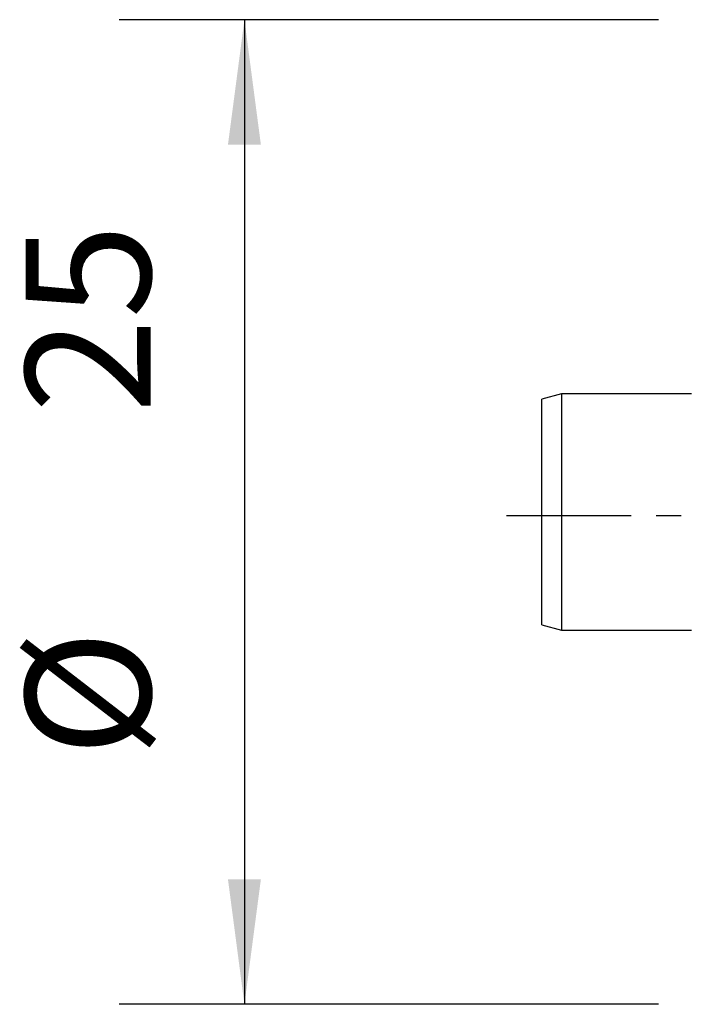
# Model space of a CAD drawing. Extents: x -17.4 to 59.2, y -30.2 to 57.
# Drawn here: x -17.4 to -0.4, y -12.4 to 12.6 of the extents above; entities that cross this region are included whole.
import ezdxf

# ---------------------------------------------------------------- set-up
doc = ezdxf.new("R2010")
doc.units = 0
doc.header["$MEASUREMENT"] = 0
doc.linetypes.add('CENTER', pattern=[5.059896, 3.162435, -0.632487, 0.632487, -0.632487])
doc.layers.get('0').update_dxf_attribs({"linetype": 'CONTINUOUS'})
for name, color, linetype in [('2L', 7, 'CONTINUOUS'), ('SK1', 4, 'CONTINUOUS'), ('SK4', 2, 'CENTER')]:
    doc.layers.add(name, color=color, linetype=linetype)
doc.styles.add('SANDVIK_STYLE', font='simplex.shx', dxfattribs={"height": 3})
doc.styles.get("Standard").update_dxf_attribs({"font": 'simplex.shx'})
doc.dimstyles.new('SANDVIK_DIM', dxfattribs={"dimscale": 0, "dimtxt": 4.5, "dimasz": 4.57, "dimexe": 5, "dimexo": 0, "dimgap": 2.3, "dimtad": 1, "dimdsep": 46, "dimtxsty": 'SANDVIK_STYLE', "dimcen": 0.09, "dimclrd": 256, "dimclre": 256, "dimclrt": 256, "dimadec": 0, "dimazin": 0, "dimtfac": 1, "dimtofl": 0, "dimtmove": 2, "dimatfit": 3, "dimfxl": 1, "dimtolj": 1, "dimtzin": 0, "dimarcsym": 0})

# ---------------------------------------------------------------- blocks, each defined once
blk = doc.blocks.new('*D2')
for p, q in [((-1.144345, 12.588718), (-14.829412, 12.588718)), ((-11.654412, 12.588718), (-11.654412, -12.411282)), ((-1.144345, -12.411282), (-14.829412, -12.411282))]:
    blk.add_line(p, q)
for points in [[(-11.654412, 12.588718), (-11.236415, 9.413718), (-12.072409, 9.413718)], [(-11.654412, -12.411282), (-12.072409, -9.236282), (-11.236415, -9.236282)]]:
    blk.add_solid(points)
for s, p in [('25', (-14.035662, 2.599475)), ('%%c', (-14.035662, -6.131775))]:
    blk.add_text(s, height=3.175, rotation=90).set_placement(p)

msp = doc.modelspace()

# ---------------------------------------------------------------- linework, layer by layer
at = {"layer": 'SK1'}
for p, q in [((-3.606845, 3.088718), (-4.106845, 2.954744)), ((-0.306845, 3.088718), (-3.606845, 3.088718)), ((-3.606845, 3.088718), (-3.606845, -1.060429)), ((-4.106845, -1.00911), (-4.106845, 2.954744)), ((-4.106845, -2.777307), (-4.106845, -1.00911)), ((-3.606845, -1.060429), (-3.606845, -2.911282)), ((-4.106845, -2.777307), (-3.606845, -2.911282)), ((-3.606845, -2.911282), (-0.306845, -2.911282))]:
    msp.add_line(p, q, dxfattribs=at)
at = {"layer": 'SK4'}
msp.add_line((-5, 0), (32.9, 0), dxfattribs=at)

# ---------------------------------------------------------------- dimensions: what is measured, and where the dimension line sits
at = {"layer": '2L'}
dim = msp.add_linear_dim(base=(-11.654412, -12.411282), p1=(-1.144345, 12.588718), p2=(-1.144345, -12.411282), angle=90, text='25', dimstyle='SANDVIK_DIM', dxfattribs=at)
dim.commit()
dim.dimension.update_dxf_attribs({"geometry": '*D2', "text_midpoint": (-14.035662, 2.599475)})

doc.saveas('drawing.dxf')
